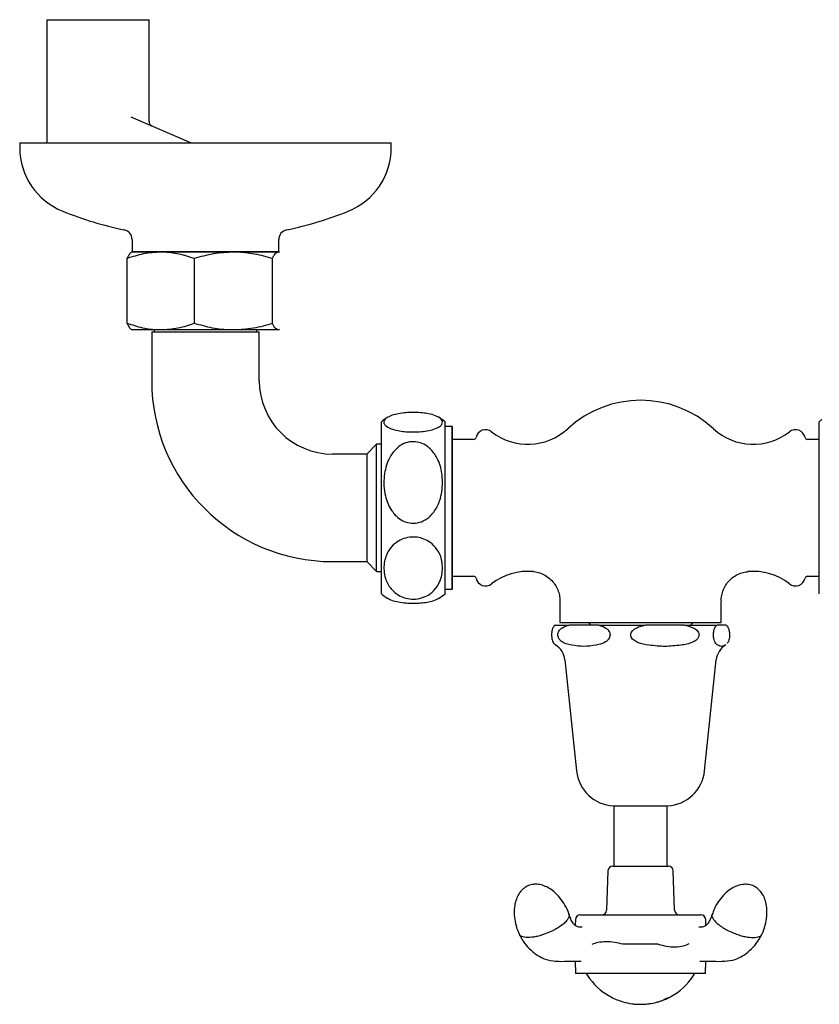
# Model space of a CAD drawing. Units: millimetres. Extents: x -842 to 1197, y -628 to 1826.
# Drawn here: x -80 to 84, y 1624 to 1826 of the extents above; entities that cross this region are included whole.
import ezdxf

# ---------------------------------------------------------------- set-up
doc = ezdxf.new("R2010")
doc.units = ezdxf.units.MM

msp = doc.modelspace()

# ---------------------------------------------------------------- linework, layer by layer
at = {"color": 7, "linetype": 'Continuous', "lineweight": 25}
for p, q in [((-74.29, 1825.81), (-74.29, 1800.79)), ((-74.29, 1825.81), (-53.33, 1825.81)), ((-53.33, 1804.96), (-53.33, 1825.81)), ((-57.05, 1805.9), (-44.74, 1800.61)), ((-79.81, 1800.61), (-79.81, 1799.61)), ((-79.81, 1800.61), (-3.81, 1800.61)), ((-74.27, 1800.61), (-74.28, 1800.71)), ((-3.81, 1799.61), (-3.81, 1800.61)), ((-56.81, 1780.84), (-56.81, 1778.31)), ((-26.81, 1778.31), (-26.81, 1780.84)), ((-56.81, 1778.31), (-56.94, 1778.23)), ((-56.81, 1778.31), (-26.81, 1778.31)), ((-50.95, 1778.31), (-56.81, 1778.31)), ((-36.08, 1778.31), (-50.95, 1778.31)), ((-26.94, 1778.31), (-36.08, 1778.31)), ((-26.94, 1778.31), (-26.68, 1778.22)), ((-26.68, 1778.23), (-26.81, 1778.31)), ((-57.81, 1763.65), (-57.81, 1776.97)), ((-44.08, 1763.65), (-44.08, 1776.97)), ((-28.07, 1763.65), (-28.07, 1776.97)), ((-56.94, 1762.38), (-56.81, 1762.31)), ((-50.95, 1762.31), (-56.81, 1762.31)), ((-52.81, 1761.91), (-52.81, 1751.91)), ((-52.81, 1761.91), (-41.81, 1761.91)), ((-52.31, 1762.31), (-52.31, 1761.91)), ((-36.08, 1762.31), (-50.95, 1762.31)), ((-41.81, 1761.91), (-30.81, 1761.91)), ((-26.94, 1762.31), (-36.08, 1762.31)), ((-31.31, 1761.91), (-31.31, 1762.31)), ((-30.81, 1751.91), (-30.81, 1761.91)), ((-26.68, 1762.39), (-26.94, 1762.31)), ((-26.81, 1762.31), (-26.68, 1762.38)), ((-5.81, 1738.73), (-5.81, 1743.51)), ((7.19, 1738.73), (7.19, 1743.51)), ((83.75, 1734.12), (83.75, 1743.51)), ((8.68, 1742.53), (7.19, 1742.53)), ((8.68, 1709.28), (8.68, 1742.53)), ((8.69, 1709.41), (8.69, 1742.41)), ((13.04, 1739.91), (8.69, 1739.91)), ((83.75, 1739.91), (81.34, 1739.91)), ((-6.81, 1738.91), (-8.81, 1736.91)), ((-5.81, 1738.91), (-6.81, 1738.91)), ((-6.81, 1712.91), (-6.81, 1738.91)), ((-5.81, 1708.31), (-5.81, 1738.73)), ((7.19, 1708.31), (7.19, 1738.73)), ((-8.81, 1736.91), (-15.81, 1736.91)), ((-8.81, 1736.91), (-8.81, 1714.91)), ((83.75, 1708.31), (83.75, 1734.12)), ((-15.81, 1714.91), (-8.81, 1714.91)), ((-8.81, 1714.91), (-6.81, 1712.91)), ((-6.81, 1712.91), (-5.81, 1712.91)), ((8.69, 1711.91), (13.04, 1711.91)), ((81.34, 1711.91), (83.75, 1711.91)), ((7.19, 1709.28), (8.68, 1709.28)), ((30.69, 1706.89), (30.69, 1702.41)), ((63.69, 1702.41), (63.69, 1706.89)), ((29.69, 1701.91), (32.56, 1701.91)), ((30.69, 1702.41), (63.69, 1702.41)), ((38.64, 1701.91), (32.56, 1701.91)), ((38.64, 1701.91), (48.2, 1701.91)), ((56.14, 1701.91), (48.2, 1701.91)), ((56.14, 1701.91), (62.83, 1701.91)), ((64.69, 1701.91), (62.83, 1701.91)), ((64.64, 1697.92), (64.52, 1697.79)), ((31.71, 1694.82), (34.1, 1672.06)), ((60.29, 1672.06), (62.68, 1694.82)), ((41.67, 1664.91), (52.72, 1664.91)), ((41.74, 1664.91), (41.74, 1652.61)), ((52.64, 1652.61), (52.64, 1664.91)), ((41.51, 1652.61), (51.21, 1652.61)), ((51.21, 1652.61), (52.88, 1652.61)), ((40.51, 1651.64), (40.23, 1643.57)), ((54.16, 1643.57), (53.88, 1651.64)), ((34.87, 1642.61), (35.76, 1642.61)), ((35.76, 1642.61), (36.25, 1642.61)), ((41.21, 1642.61), (42.6, 1642.61)), ((42.6, 1642.61), (51.79, 1642.61)), ((51.79, 1642.61), (53.17, 1642.61)), ((58.13, 1642.61), (58.63, 1642.61)), ((58.63, 1642.61), (59.52, 1642.61)), ((33.87, 1641.64), (33.83, 1640.47)), ((60.56, 1640.47), (60.52, 1641.64)), ((35.25, 1640.06), (34.94, 1640.11)), ((59.44, 1640.11), (59.14, 1640.06)), ((50.82, 1636.61), (43.56, 1636.61)), ((33.81, 1633.11), (33.9, 1630.61)), ((60.48, 1630.61), (60.57, 1633.11)), ((35.21, 1630.61), (33.9, 1630.61)), ((41.45, 1630.61), (35.21, 1630.61)), ((52.94, 1630.61), (41.45, 1630.61)), ((59.18, 1630.61), (52.94, 1630.61)), ((60.48, 1630.61), (59.18, 1630.61))]:
    msp.add_line(p, q, dxfattribs=at)
at = {"color": 7, "linetype": 'Continuous', "lineweight": 25, "flags": 128}
for points in [[(36.59, 1702.41), (36.65, 1702.23), (36.85, 1701.91)], [(57.53, 1701.91), (57.73, 1702.23), (57.79, 1702.41)]]:
    msp.add_lwpolyline(points, dxfattribs=at)
at = {"color": 7, "linetype": 'Continuous', "lineweight": 25}
for centre, radius, start, end in [((-52.33, 1804.96), 1, 177.3614, 246.7292), ((-65.81, 1799.61), 14, 180, 248.2132), ((-17.81, 1799.61), 14, 291.7868, 0), ((-42.8, 1857.18), 76, 248.2132, 258.1543), ((-40.82, 1857.18), 76, 281.8457, 291.7868), ((-58.81, 1780.84), 2, 0, 78.1543), ((-24.81, 1780.84), 2, 101.8457, 180), ((-15.81, 1751.91), 37, 180, 270), ((-15.81, 1751.91), 15, 180, 270), ((47.19, 1725.91), 22, 47.336, 132.664), ((0.69, 1735.91), 10, 121.4145, 130.5416), ((0.69, 1735.91), 10, 49.4584, 58.7206), ((90.25, 1735.91), 10, 126.7463, 130.5416), ((7.69, 1742.41), 1, 0, 7.1519), ((15.49, 1739.91), 2, 51.7972, 168.463), ((24.15, 1750.91), 12, 231.7972, 312.664), ((70.23, 1750.91), 12, 227.336, 308.2028), ((78.89, 1739.91), 2, 11.537, 128.2028), ((13.04, 1740.41), 0.5, 270, 348.463), ((81.34, 1740.41), 0.5, 191.537, 270), ((24.15, 1700.91), 12, 84.672, 128.2028), ((70.23, 1700.91), 12, 51.7972, 95.3206), ((13.04, 1711.41), 0.5, 11.537, 90), ((15.49, 1711.91), 2, 191.537, 308.2028), ((78.89, 1711.91), 2, 231.7972, 348.463), ((81.34, 1711.41), 0.5, 90, 168.463), ((7.69, 1709.41), 1, 352.8481, 0), ((0.69, 1715.91), 10, 229.4584, 238.5931), ((0.69, 1715.91), 10, 301.2753, 310.5416), ((31.19, 1699.91), 2.5, 233.9904, 237.7958), ((27.73, 1694.41), 4, 6, 57.7958), ((66.66, 1694.41), 4, 122.2042, 174), ((63.19, 1699.91), 2.5, 302.2042, 306.0671), ((42.05, 1672.9), 8, 186, 267.222), ((52.33, 1672.9), 8, 272.778, 354), ((41.51, 1651.61), 1, 90, 178), ((52.88, 1651.61), 1, 2, 90), ((34.87, 1641.61), 1, 90, 178), ((39.23, 1643.61), 1, 270, 358), ((55.16, 1643.61), 1, 182, 270), ((59.52, 1641.61), 1, 2, 90), ((37.59, 1631.03), 1.5, 196.8331, 212.8599), ((47.19, 1637.24), 12.93, 212.8599, 240.8397), ((47.19, 1637.24), 12.93, 298.4605, 327.1401), ((56.79, 1631.03), 1.5, 327.1401, 343.2793), ((47.19, 1637.24), 12.93, 240.8397, 242.1845), ((47.19, 1637.24), 12.93, 242.1845, 253.8579), ((47.19, 1637.24), 12.93, 253.8579, 262.4916), ((47.19, 1637.24), 12.93, 262.4916, 266.6365), ((47.19, 1637.24), 12.93, 266.6365, 267.7666), ((47.19, 1637.24), 12.93, 267.7666, 270), ((47.19, 1637.24), 12.93, 270, 271.7208), ((47.19, 1637.24), 12.93, 271.7208, 272.9669), ((47.19, 1637.24), 12.93, 272.9669, 276.8987), ((47.19, 1637.24), 12.93, 276.8987, 278.0909), ((47.19, 1637.24), 12.93, 278.0909, 284.5518), ((47.19, 1637.24), 12.93, 284.5518, 285.7764), ((47.19, 1637.24), 12.93, 285.7764, 288.658), ((47.19, 1637.24), 12.93, 288.658, 289.9102), ((47.19, 1637.24), 12.93, 289.9102, 297.1147), ((47.26, 1637.21), 12.81, 291.2583, 291.6613), ((47.47, 1637.03), 12.56, 291.0964, 291.8809), ((47.65, 1636.8), 12.28, 291.4942, 291.8578), ((47.81, 1636.57), 12.01, 291.5602, 291.9322), ((48.04, 1636.2), 11.58, 291.5398, 291.905), ((48.32, 1635.73), 11.04, 291.4729, 291.8345), ((48.54, 1635.35), 10.61, 291.5159, 291.8925), ((49.03, 1634.45), 9.59, 291.2062, 291.573), ((49.27, 1633.98), 9.07, 291.2279, 291.6158), ((49.69, 1633.16), 8.15, 291.0163, 291.4187), ((49.88, 1632.77), 7.71, 291.1246, 291.5196), ((50.35, 1631.81), 6.65, 290.7953, 291.0764), ((50.96, 1630.52), 5.23, 289.9237, 290.9938), ((51.49, 1629.38), 3.97, 289.77, 290.4138), ((51.91, 1628.44), 2.94, 289.0745, 289.783), ((52.11, 1628), 2.47, 288.9767, 289.8205), ((52.35, 1627.44), 1.85, 288.5265, 289.5224), ((52.56, 1626.97), 1.34, 288.0203, 289.2229), ((52.72, 1626.58), 0.924, 287.4462, 288.9381), ((52.87, 1626.24), 0.549, 286.3245, 288.4066), ((52.94, 1626.06), 0.357, 286.1197, 288.6804), ((53.01, 1625.9), 0.187, 285.1949, 288.8623), ((53.02, 1625.88), 0.17, 288.1735, 292.2873), ((47.19, 1637.24), 12.93, 297.1147, 298.4605), ((53.08, 1625.74), 0.0171, 281.1789, 294.6439)]:
    msp.add_arc(centre, radius, start, end, dxfattribs=at)
for points, knots in [([(-57.81, 1776.97), (-56.7, 1777.34), (-54.45, 1778.1), (-52.12, 1778.24), (-50.95, 1778.31)], [0, 0, 0, 0, 0.495458, 1, 1, 1, 1]), ([(-56.94, 1778.18), (-56.99, 1778.16), (-57.19, 1778.09), (-57.49, 1777.64), (-57.72, 1777.16), (-57.81, 1776.97)], [0, 0, 0, 0, 0.189111, 0.674636, 1, 1, 1, 1]), ([(-50.95, 1778.31), (-50.78, 1778.31), (-49.55, 1778.29), (-47.23, 1778), (-45.14, 1777.31), (-44.08, 1776.97)], [0, 0, 0, 0, 0.070104, 0.530791, 1, 1, 1, 1]), ([(-44.08, 1776.97), (-42.78, 1777.34), (-40.16, 1778.1), (-37.45, 1778.24), (-36.08, 1778.31)], [0, 0, 0, 0, 0.495458, 1, 1, 1, 1]), ([(-36.08, 1778.31), (-35.89, 1778.31), (-34.45, 1778.29), (-31.74, 1778), (-29.3, 1777.31), (-28.07, 1776.97)], [0, 0, 0, 0, 0.070104, 0.530791, 1, 1, 1, 1]), ([(-28.07, 1776.97), (-27.98, 1777.16), (-27.75, 1777.64), (-27.37, 1778.18), (-27.08, 1778.26), (-26.94, 1778.31)], [0, 0, 0, 0, 0.252256, 0.623848, 1, 1, 1, 1]), ([(-50.95, 1762.31), (-51.11, 1762.31), (-52.34, 1762.32), (-54.67, 1762.61), (-56.76, 1763.3), (-57.81, 1763.65)], [0, 0, 0, 0, 0.070104, 0.530791, 1, 1, 1, 1]), ([(-57.81, 1763.65), (-57.72, 1763.45), (-57.49, 1762.98), (-57.2, 1762.53), (-57, 1762.45), (-56.94, 1762.43)], [0, 0, 0, 0, 0.325366, 0.804654, 1, 1, 1, 1]), ([(-44.08, 1763.65), (-45.2, 1763.27), (-47.45, 1762.52), (-49.77, 1762.38), (-50.95, 1762.31)], [0, 0, 0, 0, 0.495458, 1, 1, 1, 1]), ([(-36.08, 1762.31), (-36.27, 1762.31), (-37.7, 1762.32), (-40.41, 1762.61), (-42.85, 1763.3), (-44.08, 1763.65)], [0, 0, 0, 0, 0.070104, 0.530791, 1, 1, 1, 1]), ([(-28.07, 1763.65), (-29.37, 1763.27), (-32, 1762.52), (-34.71, 1762.38), (-36.08, 1762.31)], [0, 0, 0, 0, 0.495458, 1, 1, 1, 1]), ([(-26.94, 1762.31), (-27.08, 1762.35), (-27.37, 1762.43), (-27.75, 1762.97), (-27.98, 1763.45), (-28.07, 1763.65)], [0, 0, 0, 0, 0.371316, 0.747744, 1, 1, 1, 1]), ([(6.69, 1743.43), (6.66, 1743.28), (6.61, 1742.98), (6.09, 1742.48), (5.11, 1742.01), (3.62, 1741.65), (2.02, 1741.46), (0.39, 1741.42), (-1.14, 1741.51), (-2.63, 1741.72), (-4.11, 1742.14), (-5.01, 1742.69), (-5.35, 1743.26), (-5.28, 1743.87), (-4.61, 1744.49), (-3.21, 1745), (-1.69, 1745.29), (-0.1, 1745.43), (1.47, 1745.43), (2.94, 1745.31), (4.4, 1745.05), (5.83, 1744.57), (6.59, 1743.99), (6.66, 1743.58), (6.69, 1743.43)], [0, 0, 0, 0, 0.042511, 0.084979, 0.143269, 0.186784, 0.222034, 0.257445, 0.28929, 0.321905, 0.369661, 0.437466, 0.484304, 0.531164, 0.608544, 0.659716, 0.699809, 0.733371, 0.767032, 0.798587, 0.832294, 0.884015, 0.958418, 1, 1, 1, 1]), ([(6.69, 1731.1), (6.66, 1730.47), (6.61, 1729.21), (6.09, 1727.12), (5.11, 1725.15), (3.62, 1723.65), (2.02, 1722.85), (0.39, 1722.67), (-1.14, 1723.05), (-2.63, 1723.96), (-4.11, 1725.7), (-5.01, 1728.01), (-5.35, 1730.4), (-5.28, 1732.95), (-4.61, 1735.53), (-3.21, 1737.69), (-1.69, 1738.91), (-0.1, 1739.47), (1.47, 1739.47), (2.94, 1738.96), (4.4, 1737.89), (5.83, 1735.89), (6.59, 1733.45), (6.66, 1731.72), (6.69, 1731.1)], [0, 0, 0, 0, 0.042511, 0.084979, 0.143269, 0.186784, 0.222034, 0.257445, 0.28929, 0.321905, 0.369661, 0.437466, 0.484304, 0.531164, 0.608544, 0.659716, 0.699809, 0.733371, 0.767032, 0.798587, 0.832294, 0.884015, 0.958418, 1, 1, 1, 1]), ([(6.69, 1713.58), (6.66, 1713.11), (6.61, 1712.14), (6.09, 1710.55), (5.11, 1709.05), (3.62, 1707.9), (2.02, 1707.3), (0.39, 1707.16), (-1.14, 1707.45), (-2.63, 1708.14), (-4.11, 1709.47), (-5, 1711.22), (-5.35, 1713.03), (-5.28, 1714.98), (-4.61, 1716.95), (-3.21, 1718.6), (-1.69, 1719.52), (-0.1, 1719.95), (1.47, 1719.95), (2.94, 1719.56), (4.4, 1718.74), (5.83, 1717.22), (6.59, 1715.37), (6.66, 1714.05), (6.69, 1713.58)], [0, 0, 0, 0, 0.0419727, 0.0849765, 0.143267, 0.1867827, 0.2220328, 0.2574437, 0.2892897, 0.3219044, 0.3696605, 0.4374665, 0.4836494, 0.531161, 0.6085417, 0.6597136, 0.6998068, 0.7333691, 0.7670304, 0.7985858, 0.8322933, 0.8840141, 0.9584179, 1, 1, 1, 1]), ([(25.26, 1712.85), (25.3, 1712.85), (25.76, 1712.84), (26.62, 1712.6), (27.79, 1712.08), (28.85, 1711.28), (29.7, 1710.27), (30.29, 1709.16), (30.6, 1708.05), (30.72, 1707.29), (30.69, 1706.91), (30.69, 1706.89)], [0, 0, 0, 0, 0.014039, 0.153804, 0.298862, 0.446251, 0.601686, 0.742614, 0.871922, 0.991145, 1, 1, 1, 1]), ([(63.72, 1706.89), (63.71, 1707.06), (63.69, 1707.62), (63.91, 1708.6), (64.37, 1709.77), (65.14, 1710.87), (66.14, 1711.79), (67.29, 1712.42), (68.29, 1712.76), (68.91, 1712.82), (69.12, 1712.83)], [0, 0, 0, 0, 0.0574478, 0.192302, 0.3351847, 0.4816951, 0.6447505, 0.791701, 0.9257171, 1, 1, 1, 1]), ([(-4.49, 1707.42), (-4.44, 1707.36), (-4.2, 1707.13), (-3.18, 1706.81), (-1.7, 1706.52), (-0.1, 1706.38), (1.47, 1706.39), (2.94, 1706.51), (4.38, 1706.77), (5.46, 1707.08), (5.76, 1707.34), (5.85, 1707.42)], [0, 0, 0, 0, 0.050042, 0.212872, 0.340449, 0.447245, 0.554355, 0.654765, 0.762023, 0.926599, 1, 1, 1, 1]), ([(29.69, 1701.91), (29.54, 1701.76), (29.32, 1701.55), (29.1, 1700.92), (29.01, 1700.43), (28.98, 1700.05), (28.99, 1699.66), (29.03, 1699.27), (29.12, 1698.81), (29.36, 1698.2), (29.59, 1698.03), (29.75, 1697.92)], [0, 0, 0, 0, 0.246633, 0.37068, 0.420623, 0.47098, 0.516986, 0.558054, 0.624747, 0.742127, 1, 1, 1, 1]), ([(33.13, 1697.79), (32.73, 1697.87), (32.08, 1698), (31.21, 1698.41), (30.66, 1698.85), (30.37, 1699.34), (30.25, 1699.74), (30.27, 1700.13), (30.39, 1700.52), (30.68, 1700.98), (31.41, 1701.57), (32.1, 1701.77), (32.56, 1701.91)], [0, 0, 0, 0, 0.188825, 0.309274, 0.430761, 0.478897, 0.527448, 0.571559, 0.609922, 0.670964, 0.777294, 1, 1, 1, 1]), ([(38.64, 1701.91), (39.14, 1701.76), (39.84, 1701.55), (40.54, 1700.95), (40.82, 1700.52), (40.94, 1700.13), (40.95, 1699.76), (40.85, 1699.37), (40.6, 1698.92), (39.88, 1698.28), (38.97, 1697.96), (38.26, 1697.83), (38.08, 1697.79)], [0, 0, 0, 0, 0.238163, 0.330173, 0.38629, 0.429917, 0.473827, 0.512226, 0.569017, 0.664466, 0.911004, 1, 1, 1, 1]), ([(48.94, 1697.79), (48.14, 1697.92), (47, 1698.1), (45.84, 1698.75), (45.39, 1699.23), (45.21, 1699.62), (45.18, 1700.01), (45.28, 1700.38), (45.57, 1700.82), (46.3, 1701.37), (47.24, 1701.71), (47.96, 1701.86), (48.2, 1701.91)], [0, 0, 0, 0, 0.288658, 0.409605, 0.463354, 0.517632, 0.556184, 0.5947, 0.648158, 0.735124, 0.911944, 1, 1, 1, 1]), ([(56.14, 1701.91), (56.77, 1701.76), (57.72, 1701.55), (58.67, 1700.92), (59.04, 1700.43), (59.16, 1700.05), (59.14, 1699.66), (58.98, 1699.27), (58.57, 1698.81), (57.4, 1698.11), (56.25, 1697.93), (55.4, 1697.79)], [0, 0, 0, 0, 0.230995, 0.347177, 0.393953, 0.441117, 0.484206, 0.52267, 0.585134, 0.695072, 1, 1, 1, 1]), ([(63, 1697.79), (62.81, 1697.92), (62.55, 1698.1), (62.27, 1698.75), (62.17, 1699.23), (62.12, 1699.62), (62.12, 1700.01), (62.14, 1700.38), (62.21, 1700.82), (62.38, 1701.37), (62.6, 1701.71), (62.77, 1701.86), (62.83, 1701.91)], [0, 0, 0, 0, 0.288658, 0.409605, 0.463354, 0.517632, 0.556184, 0.5947, 0.648158, 0.735124, 0.911944, 1, 1, 1, 1]), ([(64.69, 1701.91), (64.84, 1701.76), (65.06, 1701.55), (65.29, 1700.92), (65.37, 1700.43), (65.4, 1700.05), (65.39, 1699.66), (65.36, 1699.27), (65.26, 1698.81), (65.1, 1698.36), (64.95, 1698.24), (64.87, 1698.18)], [0, 0, 0, 0, 0.2842914, 0.4272786, 0.484847, 0.5428934, 0.5959235, 0.6432627, 0.7201383, 0.8554416, 1, 1, 1, 1]), ([(55.4, 1697.79), (54.33, 1697.68), (52.18, 1697.44), (50.03, 1697.67), (48.94, 1697.79)], [0, 0, 0, 0, 0.495774, 1, 1, 1, 1]), ([(64.52, 1697.79), (64.27, 1697.68), (63.76, 1697.44), (63.25, 1697.67), (63, 1697.79)], [0, 0, 0, 0, 0.495774, 1, 1, 1, 1]), ([(24.24, 1648.59), (23.92, 1648.42), (23.42, 1648.17), (22.77, 1647.57), (22.22, 1646.85), (21.72, 1645.78), (21.39, 1644.47), (21.29, 1642.94), (21.49, 1641.26), (21.86, 1639.78), (22.28, 1638.92), (22.43, 1638.61)], [0, 0, 0, 0, 0.095998, 0.145167, 0.232626, 0.335448, 0.455588, 0.592214, 0.743841, 0.906865, 1, 1, 1, 1]), ([(32.54, 1642.76), (32.53, 1642.8), (32.35, 1643.45), (31.75, 1644.6), (30.74, 1646.13), (29.56, 1647.33), (28.34, 1648.18), (27.17, 1648.69), (26.14, 1648.89), (25.16, 1648.88), (24.59, 1648.69), (24.24, 1648.59)], [0, 0, 0, 0, 0.011408, 0.180393, 0.347196, 0.50326, 0.629842, 0.742087, 0.841246, 0.906134, 1, 1, 1, 1]), ([(70.14, 1648.59), (69.79, 1648.7), (69.26, 1648.86), (68.38, 1648.89), (67.48, 1648.76), (66.37, 1648.35), (65.22, 1647.64), (64.08, 1646.62), (63.04, 1645.29), (62.28, 1643.97), (61.98, 1643.07), (61.87, 1642.75)], [0, 0, 0, 0, 0.096196, 0.145467, 0.233106, 0.33614, 0.456528, 0.593436, 0.745376, 0.908736, 1, 1, 1, 1]), ([(71.97, 1638.6), (72, 1638.64), (72.33, 1639.23), (72.71, 1640.49), (73.06, 1642.28), (73.06, 1643.97), (72.78, 1645.43), (72.31, 1646.61), (71.71, 1647.47), (71, 1648.15), (70.46, 1648.42), (70.14, 1648.59)], [0, 0, 0, 0, 0.013454, 0.182089, 0.348547, 0.504288, 0.630608, 0.742621, 0.841575, 0.906328, 1, 1, 1, 1]), ([(32.53, 1642.75), (32.54, 1642.72), (32.67, 1642.51), (32.52, 1642.03), (32.05, 1641.35), (31.37, 1640.71), (30.48, 1640.07), (29.31, 1639.39), (28.05, 1638.82), (26.79, 1638.4), (25.47, 1638.05), (24.65, 1637.99), (24.11, 1637.96)], [0, 0, 0, 0, 0.02264, 0.159366, 0.247479, 0.348575, 0.449538, 0.537561, 0.674247, 0.759211, 0.841945, 1, 1, 1, 1]), ([(35.25, 1640.08), (35.24, 1640.08), (35.04, 1640.06), (34.54, 1640.08), (34.22, 1640.2), (33.89, 1640.38), (33.46, 1640.77), (32.97, 1641.54), (32.7, 1642.33), (32.55, 1642.76)], [0, 0, 0, 0, 0.0051572, 0.1826241, 0.3078772, 0.4257907, 0.5777165, 0.767241, 1, 1, 1, 1]), ([(36.25, 1642.61), (36.57, 1642.61), (37.32, 1642.61), (39.11, 1642.61), (40.62, 1642.61), (41.21, 1642.61)], [0, 0, 0, 0, 0.309572, 0.730436, 1, 1, 1, 1]), ([(53.17, 1642.61), (53.87, 1642.61), (55.49, 1642.61), (57.2, 1642.61), (57.87, 1642.61), (58.13, 1642.61)], [0, 0, 0, 0, 0.320965, 0.742932, 1, 1, 1, 1]), ([(61.84, 1642.76), (61.68, 1642.33), (61.41, 1641.54), (60.92, 1640.77), (60.49, 1640.38), (60.16, 1640.2), (59.84, 1640.08), (59.34, 1640.06), (59.14, 1640.08), (59.13, 1640.08)], [0, 0, 0, 0, 0.23275, 0.422267, 0.574187, 0.692096, 0.817344, 0.994804, 1, 1, 1, 1]), ([(61.86, 1642.76), (61.84, 1642.72), (61.72, 1642.51), (61.87, 1642.03), (62.33, 1641.35), (63.01, 1640.71), (63.9, 1640.07), (65.08, 1639.39), (66.34, 1638.82), (67.59, 1638.4), (68.91, 1638.05), (69.74, 1637.99), (70.28, 1637.96)], [0, 0, 0, 0, 0.022734, 0.159447, 0.247551, 0.348638, 0.449591, 0.537606, 0.674278, 0.759234, 0.84196, 1, 1, 1, 1]), ([(22.39, 1638.62), (22.73, 1638), (23.38, 1636.79), (24.74, 1635.35), (26.18, 1634.23), (27.89, 1633.37), (29.99, 1633.06), (32.45, 1633.13), (34.14, 1633.12), (35.06, 1633.11)], [0, 0, 0, 0, 0.12216, 0.235991, 0.344872, 0.452757, 0.602063, 0.781408, 1, 1, 1, 1]), ([(24.11, 1637.96), (23.66, 1638), (22.98, 1638.06), (22.53, 1638.35), (22.45, 1638.54), (22.42, 1638.61)], [0, 0, 0, 0, 0.5488265, 0.8361344, 1, 1, 1, 1]), ([(59.32, 1633.11), (60.21, 1633.11), (61.85, 1633.12), (64.24, 1633.07), (66.34, 1633.32), (68.08, 1634.15), (69.55, 1635.27), (70.97, 1636.74), (71.64, 1637.97), (72, 1638.62)], [0, 0, 0, 0, 0.209076, 0.387031, 0.536745, 0.645859, 0.756716, 0.873503, 1, 1, 1, 1]), ([(70.28, 1637.96), (70.72, 1638), (71.4, 1638.06), (71.85, 1638.35), (71.93, 1638.54), (71.96, 1638.61)], [0, 0, 0, 0, 0.5487667, 0.8360433, 1, 1, 1, 1]), ([(43.56, 1636.61), (43.01, 1636.74), (41.87, 1637.02), (40.07, 1637.13), (38.43, 1637.01), (37.63, 1636.72), (37.24, 1636.58)], [0, 0, 0, 0, 0.243618, 0.5, 0.756382, 1, 1, 1, 1]), ([(50.82, 1636.61), (51.37, 1636.45), (52.52, 1636.13), (54.33, 1636.02), (55.99, 1636.2), (56.77, 1636.56), (57.16, 1636.74)], [0, 0, 0, 0, 0.243115, 0.5, 0.756885, 1, 1, 1, 1])]:
    msp.add_open_spline(points, degree=3, knots=knots, dxfattribs=at)
msp.add_open_spline([(38.08, 1697.79), (37.25, 1697.67), (35.6, 1697.44), (33.96, 1697.67), (33.13, 1697.79)], degree=3, dxfattribs=at)

doc.saveas('drawing.dxf')
